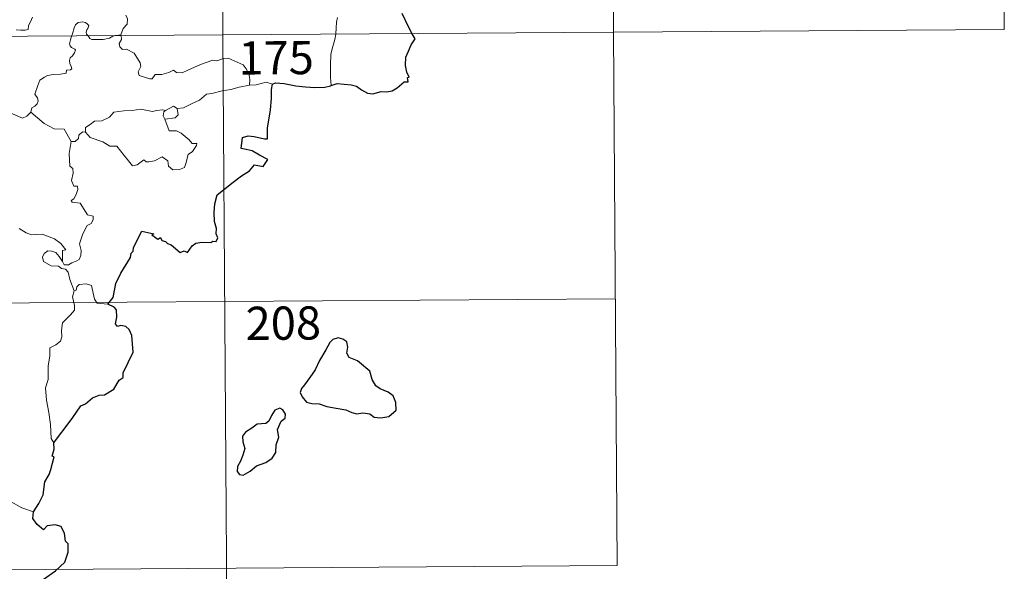
# Model space of a CAD drawing. Units: metres. Extents: x 545263 to 549738, y 4714307 to 4717307.
# Drawn here: x 545840 to 546063, y 4716243 to 4716367 of the extents above; entities that cross this region are included whole.
import ezdxf
from ezdxf.enums import TextEntityAlignment as Align

# ---------------------------------------------------------------- set-up
doc = ezdxf.new("R2010")
doc.units = ezdxf.units.M
doc.header["$MEASUREMENT"] = 0
doc.layers.add('Level 63', color=7, linetype='Continuous', lineweight=0)
doc.styles.add('Arial', font='ARIAL.TTF', dxfattribs={"height": 0.2})

msp = doc.modelspace()

# ---------------------------------------------------------------- linework, layer by layer
at = {"layer": 'Level 63', "linetype": 'Continuous', "lineweight": 0}
for points in [[(545884.33, 4716604.9, -0.74), (545885.98, 4716363.97, -0.74)], [(545973.02, 4716545.27, -0.74), (545974.26, 4716364.57, -0.74)], [(546061.72, 4716485.64, -0.74), (546062.54, 4716365.18, -0.74)], [(545839.28, 4716365.16, -0.74), (545840.3, 4716365.08, -0.74), (545841.33, 4716365.08, -0.74), (545841.97, 4716365.22, -0.74), (545842.08, 4716366.1, -0.74), (545842.48, 4716366.97, -0.74), (545842.96, 4716368.03, -0.74)], [(545864.04, 4716368.44, -0.74), (545864.46, 4716367.63, -0.74), (545864.32, 4716366.45, -0.74), (545863.47, 4716365.46, -0.74), (545862.95, 4716364.01, -0.74)], [(545911.84, 4716367.93, -0.74), (545911.65, 4716366.87, -0.74), (545911.6, 4716365.53, -0.74), (545911.53, 4716364.25, -0.74), (545911.51, 4716364.15, -0.74)], [(545855.52, 4716363.76, -0.74), (545855.13, 4716364.14, -0.74), (545855.05, 4716364.62, -0.74), (545855.24, 4716365.1, -0.74), (545855.49, 4716365.44, -0.74), (545855.72, 4716366.14, -0.74), (545855.27, 4716366.55, -0.74), (545854.86, 4716366.8, -0.74), (545854.34, 4716366.92, -0.74), (545853.3, 4716366.76, -0.74), (545852.64, 4716366.25, -0.74), (545852.38, 4716365.59, -0.74), (545851.96, 4716364.25, -0.74), (545851.8, 4716363.74, -0.74)], [(545532.86, 4716361.56, -0.74), (546062.54, 4716365.18, -0.74)], [(545851.8, 4716363.74, -0.74), (545851.51, 4716362.88, -0.74), (545851.34, 4716362.01, -0.74), (545851.48, 4716361.51, -0.74), (545851.8, 4716361.11, -0.74), (545852.54, 4716360.8, -0.74), (545852.66, 4716360.55, -0.74), (545852.47, 4716359.92, -0.74), (545851.96, 4716359.23, -0.74), (545851.48, 4716358.82, -0.74), (545851.29, 4716358.22, -0.74), (545851.37, 4716357.51, -0.74), (545851.67, 4716356.89, -0.74), (545851.84, 4716356.3, -0.74), (545851.51, 4716356.13, -0.74), (545850.62, 4716356.01, -0.74), (545850.56, 4716355.33, -0.74), (545849.26, 4716355.13, -0.74), (545847.61, 4716355.06, -0.74), (545846.32, 4716354.81, -0.74), (545845.66, 4716354.47, -0.74), (545844.59, 4716353.74, -0.74), (545844.2, 4716352.56, -0.74), (545843.52, 4716350.61, -0.74), (545843.75, 4716350.13, -0.74), (545844.12, 4716349.75, -0.74), (545844.24, 4716349.06, -0.74), (545843.99, 4716348.43, -0.74), (545843.48, 4716347.91, -0.74), (545842.82, 4716347.52, -0.74), (545842.58, 4716346.53, -0.74)], [(545861.43, 4716363.8, -0.74), (545861.08, 4716363.67, -0.74), (545860.33, 4716363.28, -0.74), (545858.9, 4716362.98, -0.74), (545857.25, 4716362.94, -0.74), (545856.39, 4716362.95, -0.74), (545855.91, 4716363.19, -0.74), (545855.72, 4716363.57, -0.74), (545855.52, 4716363.76, -0.74)], [(545862.95, 4716364.01, -0.74), (545862.38, 4716363.92, -0.74), (545861.65, 4716363.88, -0.74), (545861.43, 4716363.8, -0.74)], [(545862.97, 4716363.82, -0.74), (545863.06, 4716362.97, -0.74), (545862.52, 4716362.05, -0.74), (545862.67, 4716361.3, -0.74)], [(545862.95, 4716364.01, -0.74), (545862.97, 4716363.82, -0.74)], [(545885.98, 4716363.97, -0.74), (545888.04, 4716062.82, -0.74)], [(545911.51, 4716364.15, -0.74), (545911.3, 4716362.93, -0.74), (545910.82, 4716361.39, -0.74), (545910.38, 4716359.66, -0.74), (545910.27, 4716357.14, -0.74), (545910.28, 4716354.4, -0.74), (545910.45, 4716352.53, -0.74)], [(545974.26, 4716364.57, -0.74), (545975.08, 4716244.11, -0.74)], [(545862.67, 4716361.3, -0.74), (545863.29, 4716360.73, -0.74), (545864.2, 4716360.78, -0.74), (545865.96, 4716359.9, -0.74), (545867.25, 4716357.65, -0.74), (545867.4, 4716356.88, -0.74), (545867.15, 4716356.27, -0.74), (545866.84, 4716355.62, -0.74), (545867.03, 4716354.84, -0.74), (545869.5, 4716354.06, -0.74), (545870.03, 4716354.08, -0.74), (545870.65, 4716355.01, -0.74), (545872.16, 4716355.07, -0.74), (545873.73, 4716355.48, -0.74), (545874.84, 4716356, -0.74), (545875.46, 4716355.52, -0.74), (545876.77, 4716355.45, -0.74), (545878.04, 4716356.05, -0.74), (545880.89, 4716357.32, -0.74), (545883.69, 4716358.27, -0.74), (545884.64, 4716358.11, -0.74), (545886.09, 4716358.64, -0.74), (545887.16, 4716358.73, -0.74), (545888.49, 4716358.15, -0.74), (545890.55, 4716357.2, -0.74), (545891.23, 4716356.3, -0.74), (545891.84, 4716355.27, -0.74), (545892.05, 4716353.9, -0.74), (545891.98, 4716352.64, -0.74)], [(545891.98, 4716352.64, -0.74), (545889.69, 4716352.18, -0.74), (545887.78, 4716351.64, -0.74), (545885.85, 4716351.33, -0.74), (545883.47, 4716350.77, -0.74), (545882.27, 4716350.58, -0.74), (545880.67, 4716349.26, -0.74), (545879.22, 4716348.58, -0.74), (545877.07, 4716347.5, -0.74), (545875.62, 4716347.38, -0.74)], [(545897.22, 4716352.85, -0.74), (545895.75, 4716353.32, -0.74), (545893.46, 4716352.72, -0.74), (545891.98, 4716352.64, -0.74)], [(545842.58, 4716346.53, -0.74), (545841.71, 4716345.67, -0.74), (545840.69, 4716345.19, -0.74), (545836.74, 4716346.92, -0.74), (545836.25, 4716347.92, -0.74), (545835.37, 4716348.15, -0.74), (545834.51, 4716349.21, -0.74), (545834.34, 4716350.17, -0.74)], [(545873, 4716346.9, -0.74), (545874.81, 4716347.93, -0.74), (545875.62, 4716347.38, -0.74)], [(545851.68, 4716339.93, -0.74), (545850.1, 4716342.69, -0.74), (545847.82, 4716342.75, -0.74), (545845.58, 4716344, -0.74), (545842.58, 4716346.53, -0.74)], [(545854.9, 4716342, -0.74), (545854.93, 4716343.06, -0.74), (545856.02, 4716343.73, -0.74), (545857, 4716344.49, -0.74), (545858.64, 4716344.56, -0.74), (545860.37, 4716345.4, -0.74), (545861.35, 4716346.55, -0.74), (545863.59, 4716346.81, -0.74), (545865.46, 4716346.93, -0.74), (545867.44, 4716347.24, -0.74)], [(545867.44, 4716347.24, -0.74), (545870.09, 4716346.68, -0.74), (545870.97, 4716346.93, -0.74), (545872.44, 4716347.08, -0.74), (545873, 4716346.9, -0.74)], [(545873, 4716346.9, -0.74), (545872.63, 4716346.62, -0.74), (545872.52, 4716345.7, -0.74), (545872.84, 4716344.94, -0.74)], [(545875.62, 4716347.38, -0.74), (545875.84, 4716345.93, -0.74), (545875.17, 4716345.25, -0.74), (545872.84, 4716344.94, -0.74)], [(545872.84, 4716344.94, -0.74), (545873.85, 4716342.33, -0.74), (545875.47, 4716342.36, -0.74), (545876.58, 4716341.81, -0.74), (545878.38, 4716340.27, -0.74), (545879, 4716339.46, -0.74), (545880.06, 4716339.47, -0.74), (545880.03, 4716338.98, -0.74), (545879.08, 4716337.63, -0.74), (545878.11, 4716336.94, -0.74), (545877.63, 4716334.92, -0.74), (545877.29, 4716334.02, -0.74), (545876.14, 4716333.61, -0.74), (545874.69, 4716333.51, -0.74), (545873.68, 4716334.37, -0.74), (545873.5, 4716335.54, -0.74), (545872.29, 4716336.43, -0.74), (545870.56, 4716335.58, -0.74), (545869.23, 4716335.31, -0.74), (545868.62, 4716335.35, -0.74), (545868.14, 4716335.76, -0.74), (545866.6, 4716334.64, -0.74), (545865.57, 4716334.4, -0.74), (545864.67, 4716335.53, -0.74), (545863.65, 4716336.76, -0.74), (545861.99, 4716338.85, -0.74), (545860.41, 4716338.88, -0.74), (545858.87, 4716339.83, -0.74), (545855.99, 4716340.82, -0.74), (545854.9, 4716342, -0.74)], [(545854.26, 4716342.06, -0.74), (545853.46, 4716341.31, -0.74), (545853.36, 4716340.61, -0.74), (545852.57, 4716339.9, -0.74), (545851.68, 4716339.93, -0.74)], [(545854.9, 4716342, -0.74), (545854.26, 4716342.06, -0.74)], [(545851.68, 4716339.93, -0.74), (545851.21, 4716337.22, -0.74), (545851.36, 4716334.35, -0.74), (545852.1, 4716333.85, -0.74), (545852.11, 4716332.78, -0.74), (545851.77, 4716331.09, -0.74), (545852.32, 4716329.84, -0.74), (545853.14, 4716329.84, -0.74), (545853.2, 4716329.06, -0.74), (545852.84, 4716327.91, -0.74), (545852.33, 4716326.97, -0.74), (545851.66, 4716326.61, -0.74), (545851.91, 4716326.19, -0.74), (545853.71, 4716326, -0.74), (545855.37, 4716323.34, -0.74), (545856.7, 4716323.02, -0.74), (545856.66, 4716322.22, -0.74), (545856.23, 4716321.36, -0.74), (545855.28, 4716320.91, -0.74), (545854.3, 4716319.08, -0.74), (545853.57, 4716316.81, -0.74), (545853.97, 4716315.3, -0.74), (545853.91, 4716314.2, -0.74), (545853.48, 4716313.27, -0.74), (545853.01, 4716312.95, -0.74), (545851.86, 4716312.5, -0.74), (545851.12, 4716312.04, -0.74), (545850.09, 4716312.06, -0.74), (545849.74, 4716312.78, -0.74)], [(545849.74, 4716312.78, -0.74), (545849.73, 4716315.33, -0.74), (545850.52, 4716315.48, -0.74), (545849.34, 4716316.87, -0.74), (545847.94, 4716317.94, -0.74), (545846.15, 4716318.63, -0.74), (545845.13, 4716319.02, -0.74), (545842.76, 4716318.86, -0.74), (545841.53, 4716319.3, -0.74), (545839.93, 4716320.28, -0.74)], [(545852.35, 4716306.16, -0.74), (545851.38, 4716308.75, -0.74), (545851.04, 4716310.42, -0.74), (545850.41, 4716311.09, -0.74), (545849.5, 4716311.2, -0.74), (545848.81, 4716311.76, -0.74), (545847.2, 4716311.82, -0.74), (545845.47, 4716312.84, -0.74), (545845.19, 4716313.77, -0.74), (545845.61, 4716314.64, -0.74), (545846.45, 4716315.21, -0.74), (545847.36, 4716315.14, -0.74), (545848.25, 4716314.82, -0.74), (545848.95, 4716313.91, -0.74), (545849.74, 4716312.78, -0.74)], [(545860, 4716303.2, -0.74), (545857.57, 4716303.42, -0.74), (545856.97, 4716304.27, -0.74), (545856.32, 4716307.36, -0.74), (545855.09, 4716307.73, -0.74), (545853.51, 4716307.6, -0.74), (545852.95, 4716307.1, -0.74), (545852.79, 4716306.37, -0.74), (545852.35, 4716306.16, -0.74)], [(545852.35, 4716306.16, -0.74), (545851.97, 4716304.85, -0.74), (545852.42, 4716302.9, -0.74), (545852.44, 4716301.82, -0.74), (545851.52, 4716300.76, -0.74), (545849.73, 4716298.92, -0.74), (545849.5, 4716297.22, -0.74), (545849.61, 4716295.79, -0.74), (545849.28, 4716294.81, -0.74), (545848.2, 4716293.95, -0.74), (545846.89, 4716293.32, -0.74), (545846.89, 4716291.43, -0.74), (545846.5, 4716289.21, -0.74), (545846.53, 4716286.15, -0.74), (545845.87, 4716284.26, -0.74), (545846.13, 4716281.52, -0.74), (545846.67, 4716278.7, -0.74), (545847.01, 4716275.96, -0.74), (545847.18, 4716272.82, -0.74), (545847.77, 4716271.82, -0.74)], [(545533.27, 4716301.33, -0.74), (545974.67, 4716304.34, -0.74)], [(545843.18, 4716256.24, -0.74), (545840.53, 4716257.16, -0.74), (545837.58, 4716258.86, -0.74), (545835.73, 4716260.69, -0.74), (545834.39, 4716261.86, -0.74), (545831.86, 4716263.7, -0.74), (545830.12, 4716265.39, -0.74)], [(545533.68, 4716241.09, -0.74), (545975.08, 4716244.11, -0.74)]]:
    msp.add_polyline3d(points, dxfattribs=at)
at = {"layer": 'Level 63', "linetype": 'Continuous', "lineweight": 30}
for points in [[(545928.76, 4716364.26, -0.74), (545927.89, 4716365.84, -0.74), (545926.51, 4716368.85, -0.74)], [(545910.45, 4716352.53, -0.74), (545911.79, 4716353, -0.74), (545914.98, 4716352.73, -0.74), (545916.15, 4716352.41, -0.74), (545917.29, 4716351.58, -0.74), (545918.65, 4716350.82, -0.74), (545919.82, 4716350.65, -0.74), (545921.75, 4716351.23, -0.74), (545923.01, 4716351.14, -0.74), (545924.2, 4716351.34, -0.74), (545925.34, 4716352.06, -0.74), (545926.96, 4716353.38, -0.74), (545927.85, 4716353.4, -0.74), (545927.68, 4716354.36, -0.74), (545928.06, 4716354.44, -0.74), (545927.53, 4716355.57, -0.74), (545927.26, 4716357.06, -0.74), (545927.35, 4716358.95, -0.74), (545927.88, 4716360.35, -0.74), (545928.55, 4716361.74, -0.74), (545929.42, 4716363.07, -0.74), (545928.76, 4716364.26, -0.74)], [(545860, 4716303.2, -0.74), (545861.22, 4716304.7, -0.74), (545861.82, 4716307.86, -0.74), (545862.95, 4716310.19, -0.74), (545865.09, 4716313.72, -0.74), (545865.28, 4716314.66, -0.74), (545865.74, 4716315.14, -0.74), (545865.78, 4716315.99, -0.74), (545867.7, 4716319.66, -0.74), (545870.39, 4716319.08, -0.74), (545869.91, 4716318.83, -0.74), (545871.29, 4716317.87, -0.74), (545871.88, 4716318.26, -0.74), (545872.21, 4716317.53, -0.74), (545873.02, 4716317.36, -0.74), (545873.48, 4716316.85, -0.74), (545874.29, 4716316.57, -0.74), (545876.32, 4716314.81, -0.74), (545877.22, 4716315.23, -0.74), (545878.01, 4716314.86, -0.74), (545879.06, 4716316.37, -0.74), (545879.83, 4716316.94, -0.74), (545881.23, 4716317.14, -0.74), (545883.24, 4716317.1, -0.74), (545883.69, 4716317.41, -0.74), (545884.46, 4716317.29, -0.74), (545884.83, 4716318.17, -0.74), (545884.49, 4716319.05, -0.74), (545884.54, 4716320.27, -0.74), (545884.1, 4716321.86, -0.74), (545883.99, 4716323.88, -0.74), (545884.15, 4716325.82, -0.74), (545884.71, 4716327.88, -0.74), (545888.28, 4716330.73, -0.74), (545890.18, 4716332.18, -0.74), (545892, 4716333.3, -0.74), (545893.09, 4716334.68, -0.74), (545895.06, 4716334.24, -0.74), (545896.13, 4716335.83, -0.74), (545894.25, 4716336.86, -0.74), (545892.59, 4716337.77, -0.74), (545891.2, 4716338.08, -0.74), (545890.11, 4716338.34, -0.74), (545890.4, 4716340.82, -0.74), (545891.67, 4716341.17, -0.74), (545893.08, 4716341.06, -0.74), (545895.36, 4716340.53, -0.74), (545896.04, 4716340.49, -0.74), (545896.09, 4716341.2, -0.74), (545896.09, 4716342.9, -0.74), (545896.77, 4716347.04, -0.74), (545896.93, 4716349.65, -0.74), (545896.97, 4716351.64, -0.74), (545897.22, 4716352.85, -0.74)], [(545897.22, 4716352.85, -0.74), (545897.84, 4716353.15, -0.74), (545899.79, 4716352.98, -0.74), (545902.47, 4716352.49, -0.74), (545904.62, 4716352.25, -0.74), (545906.79, 4716352.12, -0.74), (545908.98, 4716352.2, -0.74), (545910.33, 4716352.48, -0.74), (545910.45, 4716352.53, -0.74)], [(545847.77, 4716271.82, -0.74), (545848.86, 4716273.3, -0.74), (545850.6, 4716275.54, -0.74), (545852.1, 4716277.6, -0.74), (545853.91, 4716280.2, -0.74), (545854.94, 4716280.69, -0.74), (545856.55, 4716282.05, -0.74), (545857.99, 4716282.59, -0.74), (545859.26, 4716282.7, -0.74), (545861.35, 4716284, -0.74), (545862.56, 4716285.98, -0.74), (545863.41, 4716286.58, -0.74), (545863.48, 4716287.65, -0.74), (545865.68, 4716292.35, -0.74), (545865.37, 4716296.08, -0.74), (545864.78, 4716297.46, -0.74), (545864.05, 4716298.14, -0.74), (545862.94, 4716298.32, -0.74), (545862.14, 4716298.15, -0.74), (545861.71, 4716298.74, -0.74), (545862.03, 4716300.23, -0.74), (545861.94, 4716301.88, -0.74), (545861.43, 4716302.46, -0.74), (545860, 4716303.2, -0.74)], [(545904.43, 4716284.96, -0.74), (545903.73, 4716284.14, -0.74), (545903.41, 4716283.23, -0.74), (545903.92, 4716282.22, -0.74), (545904.85, 4716281.03, -0.74), (545906.11, 4716280.71, -0.74), (545907.75, 4716280.69, -0.74), (545909.5, 4716280.07, -0.74), (545911.58, 4716279.7, -0.74), (545913.78, 4716279.34, -0.74), (545915.11, 4716278.72, -0.74), (545916.22, 4716278.41, -0.74), (545917.59, 4716278.65, -0.74), (545919.2, 4716278.43, -0.74), (545920.16, 4716277.62, -0.74), (545921.64, 4716277.53, -0.74), (545923.46, 4716277.77, -0.74), (545925.1, 4716279.2, -0.74), (545925.07, 4716280.99, -0.74), (545924.45, 4716282.48, -0.74), (545923.32, 4716283.3, -0.74), (545921.52, 4716284.04, -0.74), (545920.54, 4716284.74, -0.74), (545919.74, 4716286.16, -0.74), (545919.21, 4716288.06, -0.74), (545916.39, 4716290.36, -0.74), (545914.48, 4716291.15, -0.74), (545913.99, 4716292.11, -0.74), (545914.22, 4716293.44, -0.74), (545914, 4716294.63, -0.74), (545913.09, 4716295.27, -0.74), (545912.02, 4716295.54, -0.74), (545910.83, 4716295.2, -0.74), (545910.11, 4716294.5, -0.74), (545909.22, 4716292.89, -0.74), (545907.84, 4716290.47, -0.74), (545906.8, 4716288.31, -0.74), (545905.63, 4716286.63, -0.74), (545904.43, 4716284.96, -0.74)], [(545893.6, 4716266.64, -0.74), (545895.71, 4716267.38, -0.74), (545897.12, 4716268.35, -0.74), (545897.91, 4716269.67, -0.74), (545898.05, 4716271.43, -0.74), (545898.6, 4716273.13, -0.74), (545898.33, 4716274.87, -0.74), (545899.15, 4716276.76, -0.74), (545900.03, 4716277.41, -0.74), (545900.14, 4716278.35, -0.74), (545899.51, 4716279.33, -0.74), (545898.88, 4716279.71, -0.74), (545897.75, 4716279.24, -0.74), (545896.94, 4716278.02, -0.74), (545896.38, 4716276.75, -0.74), (545895.68, 4716276.22, -0.74), (545893.74, 4716276.1, -0.74), (545892.51, 4716275.18, -0.74), (545891.09, 4716274.24, -0.74), (545890.43, 4716273.33, -0.74), (545890.46, 4716272.08, -0.74), (545890.93, 4716270.58, -0.74), (545890.5, 4716269.08, -0.74), (545889.92, 4716267.68, -0.74), (545889.25, 4716266.48, -0.74), (545889.19, 4716265.34, -0.74), (545889.72, 4716264.68, -0.74), (545890.57, 4716264.57, -0.74), (545892.16, 4716265.45, -0.74), (545893.6, 4716266.64, -0.74)], [(545843.18, 4716256.24, -0.74), (545844.38, 4716258.13, -0.74), (545845.4, 4716260.09, -0.74), (545845.76, 4716263.06, -0.74), (545846.76, 4716264.72, -0.74), (545847.11, 4716265.84, -0.74), (545847.85, 4716268.68, -0.74), (545847.39, 4716268.87, -0.74), (545847.89, 4716270.43, -0.74), (545847.77, 4716271.82, -0.74)], [(545832.82, 4716224.16, -0.74), (545835.06, 4716226.94, -0.74), (545836.63, 4716228.95, -0.74), (545838.7, 4716232.09, -0.74), (545841.04, 4716235.64, -0.74), (545843.34, 4716239.19, -0.74), (545845.36, 4716240.97, -0.74), (545848.12, 4716242.92, -0.74), (545850.3, 4716244.87, -0.74), (545851.05, 4716247.14, -0.74), (545851, 4716249.01, -0.74), (545850.39, 4716249.66, -0.74), (545850.2, 4716251.34, -0.74), (545849.4, 4716252.92, -0.74), (545848.05, 4716253.31, -0.74), (545846.3, 4716253.09, -0.74), (545845.43, 4716252.17, -0.74), (545843.98, 4716253.44, -0.74), (545843.07, 4716254.73, -0.74), (545843.18, 4716256.24, -0.74)]]:
    msp.add_polyline3d(points, dxfattribs=at)

# ---------------------------------------------------------------- texts
at = {"layer": 'Level 63', "linetype": 'Continuous', "lineweight": 13, "style": 'Arial'}
for s, p in [('175', (545898.01, 4716358.83, -0.74)), ('208', (545899.63, 4716298.89, -0.74))]:
    msp.add_text(s, height=7.5, rotation=0.3921, dxfattribs=at).set_placement(p, align=Align.MIDDLE_CENTER)

doc.saveas('drawing.dxf')
